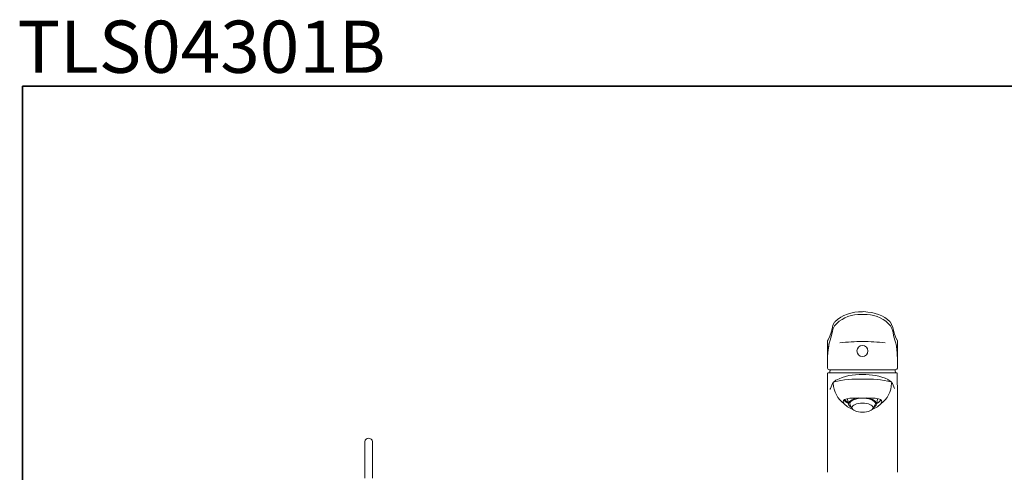
# Model space of a CAD drawing. Units: inches. Extents: x 6.9 to 89.9, y 222 to 281.2.
# Drawn here: x 7 to 52.2, y 260.4 to 281.2 of the extents above; entities that cross this region are included whole.
import ezdxf

# ---------------------------------------------------------------- set-up
doc = ezdxf.new("R2010")
doc.units = ezdxf.units.IN
doc.header["$MEASUREMENT"] = 0
doc.layers.add('图层 1', color=7, linetype='Continuous')

msp = doc.modelspace()

# ---------------------------------------------------------------- linework, layer by layer
at = {"layer": '图层 1', "lineweight": 35}
msp.add_lwpolyline([(89.916, 224.459), (7.086, 224.459), (7.086, 278.111), (89.916, 278.111), (89.916, 224.459)], dxfattribs=at)
at = {"layer": '图层 1', "lineweight": 9}
for points in [[(45.487, 267.622), (45.698, 267.63)], [(45.91, 267.622), (45.698, 267.63)], [(44.338, 267.132), (44.313, 267.047)], [(44.406, 267.098), (44.346, 266.98), (44.313, 266.862)], [(44.406, 267.267), (44.338, 267.132)], [(47.075, 267.064), (46.991, 267.267)], [(46.991, 267.098), (47.05, 266.98), (47.084, 266.862)], [(44.161, 266.549), (44.237, 266.752), (44.313, 267.03)], [(44.195, 266.397), (44.253, 266.6), (44.313, 266.862)], [(47.084, 267.03), (47.084, 267.047)], [(47.244, 266.515), (47.168, 266.727), (47.084, 267.03)], [(47.084, 266.862), (47.143, 266.6), (47.202, 266.397)], [(44.102, 266.448), (44.093, 266.422)], [(44.093, 266.414), (44.093, 265.156)], [(44.093, 266.414), (44.093, 266.414)], [(44.093, 266.414), (44.093, 266.414)], [(44.195, 266.397), (44.169, 266.304), (44.144, 266.178), (44.119, 265.992), (44.102, 265.865), (44.093, 265.696)], [(44.169, 266.321), (44.152, 266.245), (44.127, 266.118), (44.11, 265.941), (44.093, 265.696)], [(44.119, 266.465), (44.102, 266.448)], [(44.186, 266.591), (44.119, 266.465)], [(47.202, 266.397), (47.228, 266.304), (47.253, 266.178), (47.278, 265.992), (47.287, 265.865), (47.295, 265.696)], [(47.228, 266.566), (47.278, 266.465)], [(47.228, 266.321), (47.244, 266.237), (47.27, 266.11), (47.287, 265.941), (47.295, 265.696)], [(47.287, 266.456), (47.278, 266.465)], [(47.304, 266.431), (47.287, 266.456)], [(47.304, 266.414), (47.304, 266.431)], [(47.304, 265.156), (47.304, 266.414)], [(47.304, 266.414), (47.304, 266.414)], [(47.304, 266.414), (47.304, 266.414)], [(44.11, 265.873), (44.093, 265.696)], [(44.093, 265.696), (44.093, 265.696)], [(47.287, 265.873), (47.295, 265.696)], [(47.295, 265.696), (47.295, 265.696)], [(44.093, 264.944), (44.093, 260.376)], [(44.093, 264.927), (44.093, 264.927)], [(47.219, 265.088), (44.169, 265.088)], [(44.211, 265.088), (44.203, 265.054), (44.177, 264.944)], [(47.219, 264.944), (44.177, 264.944)], [(47.219, 264.944), (47.194, 265.054), (47.185, 265.088)], [(47.304, 263.83), (47.295, 264.944)], [(44.093, 264.767), (44.093, 264.767)], [(44.372, 264.522), (44.321, 264.446), (44.288, 264.37), (44.22, 264.218)], [(44.38, 264.522), (44.372, 264.522)], [(44.473, 264.607), (44.389, 264.531)], [(47.008, 264.531), (46.864, 264.641)], [(47.016, 264.522), (47.016, 264.522)], [(47.016, 264.522), (47.075, 264.446), (47.109, 264.37), (47.168, 264.218)], [(44.22, 264.218), (44.211, 264.201)], [(44.211, 264.201), (44.211, 264.184)], [(45.698, 263.779), (45.284, 263.779), (45.115, 263.771), (44.972, 263.745), (44.87, 263.72), (44.82, 263.669), (44.811, 263.602), (44.853, 263.517)], [(44.828, 263.694), (45.048, 263.526)], [(44.845, 263.703), (44.87, 263.669), (44.921, 263.619)], [(44.845, 263.703), (44.963, 263.585)], [(44.853, 263.517), (45.006, 263.374), (45.25, 263.264)], [(44.87, 263.72), (45.048, 263.534)], [(44.921, 263.619), (44.955, 263.593)], [(45.014, 263.737), (45.057, 263.5)], [(45.504, 263.788), (45.428, 263.771), (45.318, 263.745), (45.217, 263.703), (45.141, 263.661), (45.09, 263.61), (45.057, 263.559), (45.057, 263.5), (45.073, 263.45), (45.124, 263.399), (45.192, 263.357)], [(46.273, 263.467), (46.281, 263.475), (46.29, 263.526), (46.273, 263.576), (46.231, 263.627), (46.171, 263.669), (46.087, 263.712), (45.986, 263.745), (45.876, 263.762), (45.749, 263.771), (45.631, 263.771), (45.504, 263.762), (45.394, 263.737), (45.293, 263.703), (45.217, 263.669), (45.157, 263.619), (45.115, 263.568), (45.107, 263.517), (45.124, 263.467)], [(45.124, 263.467), (45.225, 263.289)], [(45.698, 263.779), (46.104, 263.779), (46.281, 263.771), (46.425, 263.745), (46.527, 263.72), (46.577, 263.669), (46.585, 263.602), (46.543, 263.517)], [(46.205, 263.357), (46.222, 263.357), (46.281, 263.408), (46.324, 263.458), (46.34, 263.517), (46.332, 263.568), (46.298, 263.627), (46.239, 263.669), (46.155, 263.72), (46.053, 263.754), (45.935, 263.779), (45.876, 263.788)], [(46.543, 263.517), (46.391, 263.374), (46.146, 263.264)], [(46.171, 263.289), (46.273, 263.467)], [(46.34, 263.5), (46.383, 263.737)], [(46.349, 263.534), (46.459, 263.602), (46.527, 263.72)], [(46.349, 263.526), (46.56, 263.694)], [(46.434, 263.585), (46.552, 263.703)], [(46.434, 263.593), (46.476, 263.619)], [(46.476, 263.619), (46.509, 263.652), (46.552, 263.703)], [(47.304, 263.83), (47.304, 260.376)], [(22.813, 261.774), (22.813, 260.76)], [(23.176, 260.76), (23.176, 261.774)], [(22.813, 260.76), (22.813, 260.414)], [(23.176, 260.414), (23.176, 260.76)], [(22.813, 260.414), (22.813, 260.101)], [(23.176, 260.101), (23.176, 260.414)]]:
    msp.add_lwpolyline(points, dxfattribs=at)
for points in [[(45.487, 267.622), (45.057, 267.599), (44.681, 267.419), (44.406, 267.098)], [(45.91, 267.622), (46.34, 267.602), (46.718, 267.421), (46.991, 267.098)], [(45.698, 266.38), (45.351, 266.379), (45.004, 266.359), (44.659, 266.321)], [(45.698, 266.38), (46.046, 266.379), (46.392, 266.359), (46.738, 266.321)], [(44.093, 265.156), (44.101, 265.109), (44.129, 265.086), (44.177, 265.088)], [(45.698, 264.944), (45.172, 264.944), (44.645, 264.944), (44.119, 264.944)], [(45.7, 264.859), (45.277, 264.886), (44.846, 264.8), (44.475, 264.605)], [(45.698, 264.944), (46.225, 264.944), (46.752, 264.944), (47.278, 264.944)], [(46.874, 264.639), (46.509, 264.8), (46.101, 264.875), (45.7, 264.859)], [(47.228, 265.096), (47.272, 265.09), (47.298, 265.11), (47.304, 265.156)], [(44.355, 264.463), (44.377, 264.08), (44.551, 263.745), (44.853, 263.517)], [(45.698, 264.649), (45.258, 264.677), (44.804, 264.634), (44.38, 264.522)], [(45.698, 264.649), (46.138, 264.677), (46.593, 264.634), (47.016, 264.522)], [(47.033, 264.463), (47.019, 264.078), (46.848, 263.744), (46.543, 263.517)], [(23.176, 261.774), (23.152, 261.998), (22.83, 261.998), (22.813, 261.774)]]:
    msp.add_open_spline(points, degree=3, dxfattribs=at)
for points, knots in [([(44.423, 267.284), (44.758, 267.617), (45.209, 267.752), (45.698, 267.752), (45.698, 267.752), (45.764, 267.757), (45.764, 267.757), (46.265, 267.712), (46.651, 267.604), (46.966, 267.284)], [0, 0, 0, 0, 1, 1, 1, 2, 2, 2, 3, 3, 3, 3]), ([(45.948, 265.949), (45.948, 265.809), (45.834, 265.696), (45.694, 265.696), (45.554, 265.696), (45.441, 265.809), (45.441, 265.949), (45.441, 266.089), (45.554, 266.203), (45.694, 266.203), (45.834, 266.203), (45.948, 266.089), (45.948, 265.949)], [0, 0, 0, 0, 1, 1, 1, 2, 2, 2, 3, 3, 3, 4, 4, 4, 4]), ([(46.182, 263.344), (46.182, 263.227), (45.965, 263.132), (45.697, 263.132), (45.43, 263.132), (45.213, 263.227), (45.213, 263.344), (45.213, 263.461), (45.43, 263.555), (45.697, 263.555), (45.965, 263.555), (46.182, 263.461), (46.182, 263.344)], [0, 0, 0, 0, 1, 1, 1, 2, 2, 2, 3, 3, 3, 4, 4, 4, 4])]:
    msp.add_open_spline(points, degree=3, knots=knots, dxfattribs=at)

# ---------------------------------------------------------------- texts
at = {"layer": '图层 1', "insert": (6.851, 278.731), "char_height": 2.39889, "attachment_point": 7}
msp.add_mtext('\\fArial|b1|i0|c0|p34;\\W1;TLS04301B', dxfattribs=at)

doc.saveas('drawing.dxf')
